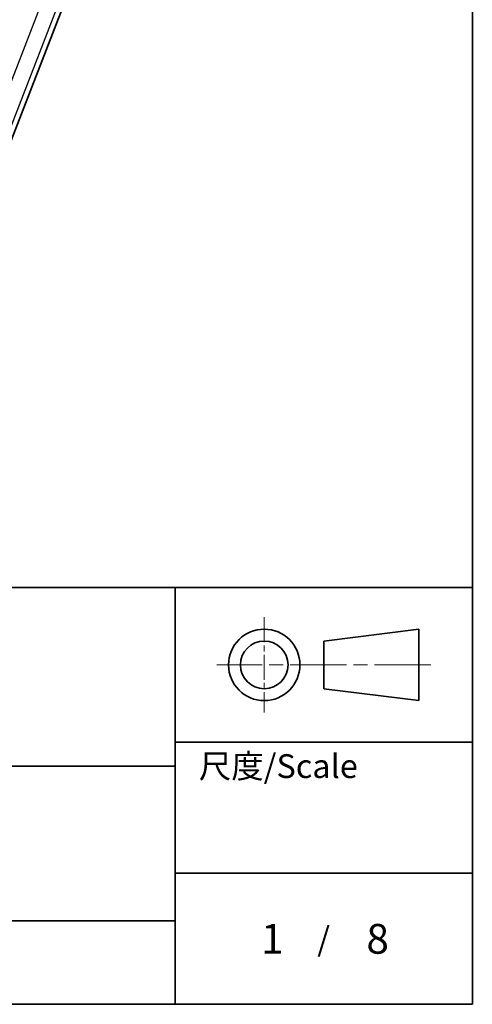
# Model space of a CAD drawing. Units: millimetres. Extents: x -4 to 7495, y -4 to 1682.
# Drawn here: x 2114 to 2342, y -4 to 492 of the extents above; entities that cross this region are included whole.
import ezdxf
from ezdxf.enums import TextEntityAlignment as Align

# ---------------------------------------------------------------- set-up
doc = ezdxf.new("R2010")
doc.units = ezdxf.units.MM
doc.linetypes.add('CHAIN', pattern=[0.3543, 0.2362, -0.0295, 0.0591, -0.0295])
for name, color, linetype, lineweight in [('Border (ISO)', 7, 'Continuous', 35), ('Title (ISO)', 7, 'Continuous', 35), ('Visible (ISO)', 7, 'Continuous', 35), ('Visible Narrow (ISO)', 7, 'Continuous', 25)]:
    doc.layers.add(name, color=color, linetype=linetype, lineweight=lineweight)
doc.styles.add('Note Text (TK)', font='MS PGothic.ttf')
doc.styles.add('文字スタイル67', font='arial.ttf')

# ---------------------------------------------------------------- blocks, each defined once
blk = doc.blocks.new('図面枠 tk図枠')
at = {"layer": 'Border (ISO)'}
for p in [(405.5, 289), (14.5, 8)]:
    blk.add_line(p, (405.5, 8), dxfattribs=at)
blk = doc.blocks.new('表題欄 tk表題欄')
at = {"layer": 'Title (ISO)'}
for p, q in [((74.709, 244.053), (255.709, 244.053)), ((230.709, 244.053), (230.709, 209.053)), ((255.709, 244.053), (255.709, 209.053)), ((243.209, 239.553), (251.209, 240.553)), ((251.209, 234.553), (251.209, 240.553)), ((243.209, 239.553), (243.209, 235.553)), ((243.209, 235.553), (251.209, 234.553)), ((230.709, 231.053), (255.709, 231.053)), ((74.709, 229.053), (230.709, 229.053)), ((230.709, 220.053), (255.709, 220.053)), ((149.709, 216.053), (230.709, 216.053)), ((255.709, 209.053), (74.709, 209.053))]:
    blk.add_line(p, q, dxfattribs=at)
at = {"layer": 'Title (ISO)', "color": 4, "linetype": 'CHAIN', "lineweight": 18, "ltscale": 8.88956}
blk.add_line((238.209, 241.553), (238.209, 233.553), dxfattribs=at)
at = {"layer": 'Title (ISO)', "color": 4, "linetype": 'CHAIN', "lineweight": 18, "ltscale": 20.001633}
blk.add_line((252.209, 237.553), (234.209, 237.553), dxfattribs=at)
at = {"layer": 'Title (ISO)'}
for radius in [3, 2]:
    blk.add_circle((238.209, 237.553), radius, dxfattribs=at)
at = {"layer": 'Title (ISO)', "color": 1, "insert": (232.709, 229.053), "char_height": 2, "attachment_point": 4, "line_spacing_factor": 1.5, "style": 'Note Text (TK)'}
blk.add_mtext('\\fＭＳ Ｐゴシック|b0|i0;\\H2.0000;尺度/Scale', dxfattribs=at)
at = {"layer": 'Title (ISO)', "color": 7, "insert": (243.209, 214.553), "char_height": 2, "attachment_point": 5, "line_spacing_factor": 1.5, "style": 'Note Text (TK)'}
blk.add_mtext('\\fＭＳ Ｐゴシック|b0|i0;\\H2.0000;/', dxfattribs=at)
at = {"layer": 'Title (ISO)', "color": 7}
for tag, p, height, style in [('<品名>_001', (157.567, 235.639), 2.5, 'Note Text (TK)'), ('<Title>_001', (157.493, 230.552), 2, '文字スタイル67'), ('<ページ_No.>_001', (237.949, 213.303), 2.5, 'Note Text (TK)'), ('<総ページ数>_001', (246.8, 213.303), 2.5, 'Note Text (TK)'), ('作成日_001', (175.625, 211.281), 2.5, 'Note Text (TK)')]:
    blk.add_attdef(tag, p, '', height=height, dxfattribs=dict(at, style=style))
at = {"layer": 'Title (ISO)', "color": 7, "style": 'Note Text (TK)'}
blk.add_attdef('<尺度>', text='', height=2.5, dxfattribs=at).set_placement((243.209, 223.553), align=Align.MIDDLE_CENTER)

msp = doc.modelspace()

# ---------------------------------------------------------------- linework, layer by layer
at = {"layer": 'Visible (ISO)'}
msp.add_line((2097.9113, 402.3999), (2166.845, 580.0661), dxfattribs=at)
at = {"layer": 'Visible Narrow (ISO)'}
for p, q in [((2087.0993, 403.8904), (2152.136, 571.5127)), ((2160.3993, 570.7746), (2095.3626, 403.1523))]:
    msp.add_line(p, q, dxfattribs=at)

# ---------------------------------------------------------------- block references
at = {"xscale": 6, "yscale": 6, "zscale": 6}
msp.add_blockref('図面枠 tk図枠', (-91.0288, -51.7821), dxfattribs=at)
ref = msp.add_blockref('表題欄 tk表題欄', (807.7182, -1258.0985), dxfattribs=dict(xscale=6, yscale=6, zscale=6))
ref.add_attrib('<ページ_No.>_001', '1', (2235.4115, 21.7179), dxfattribs={"layer": 'Title (ISO)', "color": 7, "height": 15, "style": 'Note Text (TK)'})
ref.add_attrib('<総ページ数>_001', '8', (2288.5166, 21.7179), dxfattribs={"layer": 'Title (ISO)', "color": 7, "height": 15, "style": 'Note Text (TK)'})

doc.saveas('drawing.dxf')
